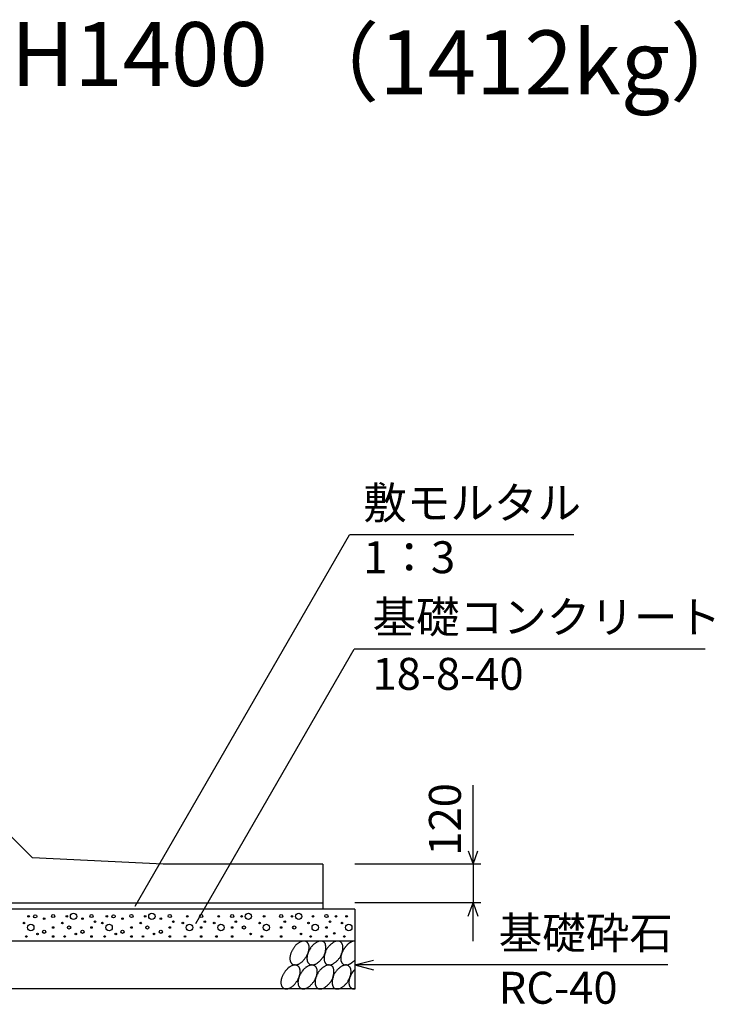
# Model space of a CAD drawing. Extents: x 0 to 134400, y 0 to 47520.
# Drawn here: x 110092 to 112267, y 38036 to 41118 of the extents above; entities that cross this region are included whole.
import ezdxf
from ezdxf.enums import TextEntityAlignment as Align

# ---------------------------------------------------------------- set-up
doc = ezdxf.new("R2010")
doc.units = 0
doc.header["$LTSCALE"] = 20
doc.header["$MEASUREMENT"] = 0
for name, color, linetype in [('DIM', 7, 'CONTINUOUS'), ('HATCH', 6, 'CONTINUOUS'), ('OUTLINE', 1, 'CONTINUOUS'), ('TXT', 7, 'CONTINUOUS')]:
    doc.layers.add(name, color=color, linetype=linetype)
doc.styles.get("Standard").update_dxf_attribs({"font": 'MS Gothic.ttf'})

msp = doc.modelspace()

# ---------------------------------------------------------------- linework, layer by layer
at = {"layer": 'DIM', "linetype": 'Continuous'}
for p, q in [((110453.5, 38342.9), (111124.7, 39505.6)), ((111827.2, 39505.6), (111124.7, 39505.6)), ((110643, 38288.5), (111139.2, 39148.1)), ((112238.8, 39148.1), (111139.2, 39148.1)), ((111511.3, 38474.2), (111511.3, 38721.9)), ((111495.9, 38516.5), (111511.3, 38474.2)), ((111511.3, 38474.2), (111526.7, 38516.5)), ((111536.3, 38474.2), (111141.3, 38474.2)), ((111511.3, 38474.2), (111511.3, 38354.2)), ((111536.3, 38354.2), (111141.3, 38354.2)), ((111495.9, 38311.9), (111511.3, 38354.2)), ((111511.3, 38234.2), (111511.3, 38354.2)), ((111511.3, 38354.2), (111526.7, 38311.9)), ((111141.3, 38159.2), (111199.3, 38174.7)), ((112121.7, 38159.2), (111141.3, 38159.2)), ((111141.3, 38159.2), (111199.3, 38143.7))]:
    msp.add_line(p, q, dxfattribs=at)
at = {"layer": 'HATCH', "linetype": 'Continuous'}
for points in [[(110989.8, 38231.9, 0), (110988.8, 38232.5, 0), (110987.8, 38233, 0), (110986.8, 38233.4, 0), (110984.8, 38233.7, 0), (110983.8, 38234, 0), (110982.8, 38234.1, 0), (110981.8, 38234.1, 0), (110979.8, 38234.1, 0), (110978.8, 38234, 0), (110977.8, 38233.7, 0), (110975.8, 38233.4, 0), (110974.8, 38233, 0), (110972.8, 38232.5, 0), (110971.8, 38231.9, 0), (110969.8, 38231.3, 0), (110968.8, 38230.5, 0), (110967.8, 38229.7, 0), (110965.8, 38228.8, 0), (110964.8, 38227.8, 0), (110962.8, 38226.8, 0), (110961.8, 38225.6, 0), (110959.8, 38224.4, 0), (110958.8, 38223.2, 0), (110956.8, 38221.8, 0), (110955.8, 38220.4, 0), (110954.8, 38219, 0), (110952.8, 38217.5, 0), (110951.8, 38215.9, 0), (110950.8, 38214.3, 0), (110949.8, 38212.7, 0), (110948.8, 38211, 0), (110947.8, 38209.3, 0), (110946.8, 38207.5, 0), (110945.8, 38205.8, 0), (110944.8, 38204, 0), (110943.8, 38202.1, 0), (110942.8, 38200.3, 0), (110941.8, 38198.5, 0), (110940.8, 38196.6, 0), (110940.8, 38194.8, 0), (110939.8, 38193, 0), (110939.8, 38191.1, 0), (110938.8, 38189.3, 0), (110938.8, 38187.5, 0), (110938.8, 38185.8, 0), (110937.8, 38184, 0), (110937.8, 38182.3, 0), (110937.8, 38180.6, 0), (110937.8, 38179, 0), (110937.8, 38177.4, 0), (110937.8, 38175.8, 0), (110938.8, 38174.3, 0), (110938.8, 38172.9, 0), (110938.8, 38171.5, 0), (110939.8, 38170.1, 0), (110939.8, 38168.9, 0), (110940.8, 38167.7, 0), (110940.8, 38166.5, 0), (110941.8, 38165.5, 0), (110942.8, 38164.5, 0), (110942.8, 38163.6, 0), (110943.8, 38162.7, 0), (110944.8, 38162, 0), (110945.8, 38161.3, 0), (110946.8, 38160.8, 0), (110947.8, 38160.3, 0), (110948.8, 38159.9, 0), (110950.8, 38159.5, 0), (110951.8, 38159.3, 0), (110952.8, 38159.2, 0), (110953.8, 38159.1, 0), (110955.8, 38159.2, 0), (110956.8, 38159.3, 0), (110957.8, 38159.5, 0), (110959.8, 38159.9, 0), (110960.8, 38160.3, 0), (110962.8, 38160.8, 0), (110963.8, 38161.3, 0), (110965.8, 38162, 0), (110966.8, 38162.7, 0), (110968.8, 38163.6, 0), (110969.8, 38164.5, 0), (110970.8, 38165.5, 0), (110972.8, 38166.5, 0), (110973.8, 38167.7, 0), (110975.8, 38168.9, 0), (110976.8, 38170.1, 0), (110978.8, 38171.5, 0), (110979.8, 38172.9, 0), (110980.8, 38174.3, 0), (110982.8, 38175.8, 0), (110983.8, 38177.4, 0), (110984.8, 38179, 0), (110985.8, 38180.6, 0), (110986.8, 38182.3, 0), (110987.8, 38184, 0), (110989.8, 38185.8, 0), (110990.8, 38187.5, 0), (110990.8, 38189.3, 0), (110991.8, 38191.1, 0), (110992.8, 38193, 0), (110993.8, 38194.8, 0), (110994.8, 38196.6, 0), (110994.8, 38198.5, 0), (110995.8, 38200.3, 0), (110995.8, 38202.1, 0), (110996.8, 38204, 0), (110996.8, 38205.8, 0), (110996.8, 38207.5, 0), (110997.8, 38209.3, 0), (110997.8, 38211, 0), (110997.8, 38212.7, 0), (110997.8, 38214.3, 0), (110997.8, 38215.9, 0), (110997.8, 38217.5, 0), (110997.8, 38219, 0), (110996.8, 38220.4, 0), (110996.8, 38221.8, 0), (110995.8, 38223.2, 0), (110995.8, 38224.4, 0), (110994.8, 38225.6, 0), (110994.8, 38226.8, 0), (110993.8, 38227.8, 0), (110992.8, 38228.8, 0), (110992.8, 38229.7, 0), (110991.8, 38230.5, 0), (110990.8, 38231.3, 0), (110989.8, 38231.9, 0)], [(111042.8, 38231.9, 0), (111041.8, 38232.5, 0), (111040.8, 38233, 0), (111039.8, 38233.4, 0), (111038.8, 38233.7, 0), (111036.8, 38234, 0), (111035.8, 38234.1, 0), (111034.8, 38234.1, 0), (111033.8, 38234.1, 0), (111031.8, 38234, 0), (111030.8, 38233.7, 0), (111028.8, 38233.4, 0), (111027.8, 38233, 0), (111026.8, 38232.5, 0), (111024.8, 38231.9, 0), (111023.8, 38231.3, 0), (111021.8, 38230.5, 0), (111020.8, 38229.7, 0), (111018.8, 38228.8, 0), (111017.8, 38227.8, 0), (111015.8, 38226.8, 0), (111014.8, 38225.6, 0), (111012.8, 38224.4, 0), (111011.8, 38223.2, 0), (111010.8, 38221.8, 0), (111008.8, 38220.4, 0), (111007.8, 38219, 0), (111006.8, 38217.5, 0), (111004.8, 38215.9, 0), (111003.8, 38214.3, 0), (111002.8, 38212.7, 0), (111001.8, 38211, 0), (111000.8, 38209.3, 0), (110999.8, 38207.5, 0), (110998.8, 38205.8, 0), (110997.8, 38204, 0), (110996.8, 38202.1, 0), (110995.8, 38200.3, 0), (110994.8, 38198.5, 0), (110994.8, 38196.6, 0), (110993.8, 38194.8, 0), (110992.8, 38193, 0), (110992.8, 38191.1, 0), (110991.8, 38189.3, 0), (110991.8, 38187.5, 0), (110991.8, 38185.8, 0), (110991.8, 38184, 0), (110990.8, 38182.3, 0), (110990.8, 38180.6, 0), (110990.8, 38179, 0), (110990.8, 38177.4, 0), (110991.8, 38175.8, 0), (110991.8, 38174.3, 0), (110991.8, 38172.9, 0), (110991.8, 38171.5, 0), (110992.8, 38170.1, 0), (110992.8, 38168.9, 0), (110993.8, 38167.7, 0), (110993.8, 38166.5, 0), (110994.8, 38165.5, 0), (110995.8, 38164.5, 0), (110996.8, 38163.6, 0), (110997.8, 38162.7, 0), (110997.8, 38162, 0), (110998.8, 38161.3, 0), (110999.8, 38160.8, 0), (111001.8, 38160.3, 0), (111002.8, 38159.9, 0), (111003.8, 38159.5, 0), (111004.8, 38159.3, 0), (111005.8, 38159.2, 0), (111007.8, 38159.1, 0), (111008.8, 38159.2, 0), (111009.8, 38159.3, 0), (111011.8, 38159.5, 0), (111012.8, 38159.9, 0), (111013.8, 38160.3, 0), (111015.8, 38160.8, 0), (111016.8, 38161.3, 0), (111018.8, 38162, 0), (111019.8, 38162.7, 0), (111021.8, 38163.6, 0), (111022.8, 38164.5, 0), (111024.8, 38165.5, 0), (111025.8, 38166.5, 0), (111027.8, 38167.7, 0), (111028.8, 38168.9, 0), (111029.8, 38170.1, 0), (111031.8, 38171.5, 0), (111032.8, 38172.9, 0), (111033.8, 38174.3, 0), (111035.8, 38175.8, 0), (111036.8, 38177.4, 0), (111037.8, 38179, 0), (111038.8, 38180.6, 0), (111040.8, 38182.3, 0), (111041.8, 38184, 0), (111042.8, 38185.8, 0), (111043.8, 38187.5, 0), (111044.8, 38189.3, 0), (111045.8, 38191.1, 0), (111045.8, 38193, 0), (111046.8, 38194.8, 0), (111047.8, 38196.6, 0), (111047.8, 38198.5, 0), (111048.8, 38200.3, 0), (111049.8, 38202.1, 0), (111049.8, 38204, 0), (111049.8, 38205.8, 0), (111050.8, 38207.5, 0), (111050.8, 38209.3, 0), (111050.8, 38211, 0), (111050.8, 38212.7, 0), (111050.8, 38214.3, 0), (111050.8, 38215.9, 0), (111050.8, 38217.5, 0), (111050.8, 38219, 0), (111049.8, 38220.4, 0), (111049.8, 38221.8, 0), (111049.8, 38223.2, 0), (111048.8, 38224.4, 0), (111048.8, 38225.6, 0), (111047.8, 38226.8, 0), (111046.8, 38227.8, 0), (111046.8, 38228.8, 0), (111045.8, 38229.7, 0), (111044.8, 38230.5, 0), (111043.8, 38231.3, 0), (111042.8, 38231.9, 0)], [(111095.8, 38231.9, 0), (111094.8, 38232.5, 0), (111093.8, 38233, 0), (111092.8, 38233.4, 0), (111091.8, 38233.7, 0), (111090.8, 38234, 0), (111088.8, 38234.1, 0), (111087.8, 38234.1, 0), (111086.8, 38234.1, 0), (111084.8, 38234, 0), (111083.8, 38233.7, 0), (111082.8, 38233.4, 0), (111080.8, 38233, 0), (111079.8, 38232.5, 0), (111077.8, 38231.9, 0), (111076.8, 38231.3, 0), (111074.8, 38230.5, 0), (111073.8, 38229.7, 0), (111071.8, 38228.8, 0), (111070.8, 38227.8, 0), (111069.8, 38226.8, 0), (111067.8, 38225.6, 0), (111066.8, 38224.4, 0), (111064.8, 38223.2, 0), (111063.8, 38221.8, 0), (111062.8, 38220.4, 0), (111060.8, 38219, 0), (111059.8, 38217.5, 0), (111058.8, 38215.9, 0), (111056.8, 38214.3, 0), (111055.8, 38212.7, 0), (111054.8, 38211, 0), (111053.8, 38209.3, 0), (111052.8, 38207.5, 0), (111051.8, 38205.8, 0), (111050.8, 38204, 0), (111049.8, 38202.1, 0), (111048.8, 38200.3, 0), (111048.8, 38198.5, 0), (111047.8, 38196.6, 0), (111046.8, 38194.8, 0), (111046.8, 38193, 0), (111045.8, 38191.1, 0), (111045.8, 38189.3, 0), (111044.8, 38187.5, 0), (111044.8, 38185.8, 0), (111044.8, 38184, 0), (111044.8, 38182.3, 0), (111044.8, 38180.6, 0), (111044.8, 38179, 0), (111044.8, 38177.4, 0), (111044.8, 38175.8, 0), (111044.8, 38174.3, 0), (111044.8, 38172.9, 0), (111045.8, 38171.5, 0), (111045.8, 38170.1, 0), (111045.8, 38168.9, 0), (111046.8, 38167.7, 0), (111047.8, 38166.5, 0), (111047.8, 38165.5, 0), (111048.8, 38164.5, 0), (111049.8, 38163.6, 0), (111050.8, 38162.7, 0), (111051.8, 38162, 0), (111052.8, 38161.3, 0), (111053.8, 38160.8, 0), (111054.8, 38160.3, 0), (111055.8, 38159.9, 0), (111056.8, 38159.5, 0), (111057.8, 38159.3, 0), (111059.8, 38159.2, 0), (111060.8, 38159.1, 0), (111061.8, 38159.2, 0), (111062.8, 38159.3, 0), (111064.8, 38159.5, 0), (111065.8, 38159.9, 0), (111067.8, 38160.3, 0), (111068.8, 38160.8, 0), (111070.8, 38161.3, 0), (111071.8, 38162, 0), (111072.8, 38162.7, 0), (111074.8, 38163.6, 0), (111075.8, 38164.5, 0), (111077.8, 38165.5, 0), (111078.8, 38166.5, 0), (111080.8, 38167.7, 0), (111081.8, 38168.9, 0), (111083.8, 38170.1, 0), (111084.8, 38171.5, 0), (111085.8, 38172.9, 0), (111087.8, 38174.3, 0), (111088.8, 38175.8, 0), (111089.8, 38177.4, 0), (111090.8, 38179, 0), (111092.8, 38180.6, 0), (111093.8, 38182.3, 0), (111094.8, 38184, 0), (111095.8, 38185.8, 0), (111096.8, 38187.5, 0), (111097.8, 38189.3, 0), (111098.8, 38191.1, 0), (111099.8, 38193, 0), (111099.8, 38194.8, 0), (111100.8, 38196.6, 0), (111101.8, 38198.5, 0), (111101.8, 38200.3, 0), (111102.8, 38202.1, 0), (111102.8, 38204, 0), (111103.8, 38205.8, 0), (111103.8, 38207.5, 0), (111103.8, 38209.3, 0), (111103.8, 38211, 0), (111103.8, 38212.7, 0), (111103.8, 38214.3, 0), (111103.8, 38215.9, 0), (111103.8, 38217.5, 0), (111103.8, 38219, 0), (111103.8, 38220.4, 0), (111102.8, 38221.8, 0), (111102.8, 38223.2, 0), (111101.8, 38224.4, 0), (111101.8, 38225.6, 0), (111100.8, 38226.8, 0), (111100.8, 38227.8, 0), (111099.8, 38228.8, 0), (111098.8, 38229.7, 0), (111097.8, 38230.5, 0), (111096.8, 38231.3, 0), (111095.8, 38231.9, 0)], [(111141.8, 38234.1, 0), (111140.8, 38234.1, 0), (111139.8, 38234.1, 0), (111138.8, 38234, 0), (111137.8, 38233.9, 0), (111136.8, 38233.7, 0), (111135.8, 38233.5, 0), (111134.8, 38233.3, 0), (111133.8, 38233, 0), (111132.8, 38232.7, 0), (111131.8, 38232.3, 0), (111130.8, 38231.9, 0), (111130.8, 38231.5, 0), (111129.8, 38231, 0), (111128.8, 38230.6, 0), (111127.8, 38230, 0), (111126.8, 38229.5, 0), (111125.8, 38228.9, 0), (111124.8, 38228.2, 0), (111123.8, 38227.6, 0), (111122.8, 38226.9, 0), (111121.8, 38226.1, 0), (111120.8, 38225.4, 0), (111119.8, 38224.6, 0), (111118.8, 38223.8, 0), (111117.8, 38222.9, 0), (111116.8, 38222.1, 0), (111115.8, 38221.2, 0), (111115.8, 38220.2, 0), (111114.8, 38219.3, 0), (111113.8, 38218.3, 0), (111112.8, 38217.3, 0), (111111.8, 38216.3, 0), (111110.8, 38215.3, 0), (111110.8, 38214.2, 0), (111109.8, 38213.2, 0), (111108.8, 38212.1, 0), (111107.8, 38211, 0), (111107.8, 38209.8, 0), (111106.8, 38208.7, 0), (111105.8, 38207.6, 0), (111105.8, 38206.4, 0), (111104.8, 38205.2, 0), (111103.8, 38204.1, 0), (111103.8, 38202.9, 0), (111102.8, 38201.7, 0), (111102.8, 38200.5, 0), (111101.8, 38199.3, 0), (111101.8, 38198.1, 0), (111100.8, 38196.9, 0), (111100.8, 38195.7, 0), (111099.8, 38194.5, 0), (111099.8, 38193.3, 0), (111099.8, 38192.1, 0), (111098.8, 38190.9, 0), (111098.8, 38189.7, 0), (111098.8, 38188.6, 0), (111097.8, 38187.4, 0), (111097.8, 38186.2, 0), (111097.8, 38185.1, 0), (111097.8, 38183.9, 0), (111097.8, 38182.8, 0), (111097.8, 38181.7, 0), (111097.8, 38180.6, 0), (111097.8, 38179.5, 0), (111097.8, 38178.5, 0), (111097.8, 38177.4, 0), (111097.8, 38176.4, 0), (111097.8, 38175.4, 0), (111097.8, 38174.4, 0), (111097.8, 38173.5, 0), (111097.8, 38172.5, 0), (111098.8, 38171.6, 0), (111098.8, 38170.7, 0), (111098.8, 38169.9, 0), (111099.8, 38169, 0), (111099.8, 38168.2, 0), (111099.8, 38167.5, 0), (111100.8, 38166.7, 0), (111100.8, 38166, 0), (111101.8, 38165.3, 0), (111101.8, 38164.7, 0), (111102.8, 38164.1, 0), (111102.8, 38163.5, 0), (111103.8, 38163, 0), (111103.8, 38162.5, 0), (111104.8, 38162, 0), (111105.8, 38161.5, 0), (111105.8, 38161.1, 0), (111106.8, 38160.8, 0), (111107.8, 38160.4, 0), (111107.8, 38160.1, 0), (111108.8, 38159.9, 0), (111109.8, 38159.7, 0), (111110.8, 38159.5, 0), (111110.8, 38159.3, 0), (111111.8, 38159.2, 0), (111112.8, 38159.2, 0), (111113.8, 38159.1, 0), (111114.8, 38159.2, 0), (111115.8, 38159.2, 0), (111115.8, 38159.3, 0), (111116.8, 38159.4, 0), (111117.8, 38159.6, 0), (111118.8, 38159.8, 0), (111119.8, 38160, 0), (111120.8, 38160.3, 0), (111121.8, 38160.6, 0), (111122.8, 38161, 0), (111123.8, 38161.4, 0), (111124.8, 38161.8, 0), (111125.8, 38162.3, 0), (111126.8, 38162.8, 0), (111127.8, 38163.3, 0), (111128.8, 38163.9, 0), (111129.8, 38164.5, 0), (111130.8, 38165.1, 0), (111130.8, 38165.8, 0), (111131.8, 38166.5, 0), (111132.8, 38167.2, 0), (111133.8, 38167.9, 0), (111134.8, 38168.7, 0), (111135.8, 38169.6, 0), (111136.8, 38170.4, 0), (111137.8, 38171.3, 0), (111138.8, 38172.2, 0), (111139.8, 38173.1, 0), (111140.8, 38174, 0), (111141.8, 38175, 0)], [(110961.8, 38157, 0), (110960.8, 38157.5, 0), (110959.8, 38158, 0), (110958.8, 38158.4, 0), (110957.8, 38158.7, 0), (110955.8, 38159, 0), (110954.8, 38159.1, 0), (110953.8, 38159.2, 0), (110951.8, 38159.1, 0), (110950.8, 38159, 0), (110949.8, 38158.7, 0), (110947.8, 38158.4, 0), (110946.8, 38158, 0), (110944.8, 38157.5, 0), (110943.8, 38157, 0), (110942.8, 38156.3, 0), (110940.8, 38155.6, 0), (110939.8, 38154.7, 0), (110937.8, 38153.8, 0), (110936.8, 38152.8, 0), (110934.8, 38151.8, 0), (110933.8, 38150.6, 0), (110931.8, 38149.4, 0), (110930.8, 38148.2, 0), (110929.8, 38146.8, 0), (110927.8, 38145.4, 0), (110926.8, 38144, 0), (110925.8, 38142.5, 0), (110923.8, 38140.9, 0), (110922.8, 38139.3, 0), (110921.8, 38137.7, 0), (110920.8, 38136, 0), (110919.8, 38134.3, 0), (110918.8, 38132.5, 0), (110917.8, 38130.8, 0), (110916.8, 38129, 0), (110915.8, 38127.2, 0), (110914.8, 38125.3, 0), (110913.8, 38123.5, 0), (110913.8, 38121.7, 0), (110912.8, 38119.8, 0), (110911.8, 38118, 0), (110911.8, 38116.2, 0), (110910.8, 38114.3, 0), (110910.8, 38112.5, 0), (110910.8, 38110.8, 0), (110909.8, 38109, 0), (110909.8, 38107.3, 0), (110909.8, 38105.6, 0), (110909.8, 38104, 0), (110909.8, 38102.4, 0), (110909.8, 38100.8, 0), (110910.8, 38099.3, 0), (110910.8, 38097.9, 0), (110910.8, 38096.5, 0), (110911.8, 38095.1, 0), (110911.8, 38093.9, 0), (110912.8, 38092.7, 0), (110912.8, 38091.5, 0), (110913.8, 38090.5, 0), (110914.8, 38089.5, 0), (110915.8, 38088.6, 0), (110915.8, 38087.8, 0), (110916.8, 38087, 0), (110917.8, 38086.3, 0), (110918.8, 38085.8, 0), (110919.8, 38085.3, 0), (110921.8, 38084.9, 0), (110922.8, 38084.6, 0), (110923.8, 38084.3, 0), (110924.8, 38084.2, 0), (110925.8, 38084.2, 0), (110927.8, 38084.2, 0), (110928.8, 38084.3, 0), (110930.8, 38084.6, 0), (110931.8, 38084.9, 0), (110932.8, 38085.3, 0), (110934.8, 38085.8, 0), (110935.8, 38086.3, 0), (110937.8, 38087, 0), (110938.8, 38087.8, 0), (110940.8, 38088.6, 0), (110941.8, 38089.5, 0), (110943.8, 38090.5, 0), (110944.8, 38091.5, 0), (110945.8, 38092.7, 0), (110947.8, 38093.9, 0), (110948.8, 38095.1, 0), (110950.8, 38096.5, 0), (110951.8, 38097.9, 0), (110952.8, 38099.3, 0), (110954.8, 38100.8, 0), (110955.8, 38102.4, 0), (110956.8, 38104, 0), (110957.8, 38105.6, 0), (110958.8, 38107.3, 0), (110960.8, 38109, 0), (110961.8, 38110.8, 0), (110962.8, 38112.5, 0), (110963.8, 38114.3, 0), (110963.8, 38116.1, 0), (110964.8, 38118, 0), (110965.8, 38119.8, 0), (110966.8, 38121.6, 0), (110966.8, 38123.5, 0), (110967.8, 38125.3, 0), (110967.8, 38127.2, 0), (110968.8, 38129, 0), (110968.8, 38130.8, 0), (110969.8, 38132.5, 0), (110969.8, 38134.3, 0), (110969.8, 38136, 0), (110969.8, 38137.7, 0), (110969.8, 38139.3, 0), (110969.8, 38140.9, 0), (110969.8, 38142.5, 0), (110969.8, 38144, 0), (110968.8, 38145.4, 0), (110968.8, 38146.8, 0), (110968.8, 38148.2, 0), (110967.8, 38149.4, 0), (110967.8, 38150.6, 0), (110966.8, 38151.8, 0), (110965.8, 38152.8, 0), (110965.8, 38153.8, 0), (110964.8, 38154.7, 0), (110963.8, 38155.5, 0), (110962.8, 38156.3, 0), (110961.8, 38157, 0)], [(111014.8, 38157, 0), (111013.8, 38157.5, 0), (111012.8, 38158, 0), (111011.8, 38158.4, 0), (111010.8, 38158.7, 0), (111009.8, 38159, 0), (111007.8, 38159.1, 0), (111006.8, 38159.2, 0), (111005.8, 38159.1, 0), (111003.8, 38159, 0), (111002.8, 38158.7, 0), (111001.8, 38158.4, 0), (110999.8, 38158, 0), (110998.8, 38157.5, 0), (110996.8, 38157, 0), (110995.8, 38156.3, 0), (110993.8, 38155.6, 0), (110992.8, 38154.7, 0), (110990.8, 38153.8, 0), (110989.8, 38152.8, 0), (110987.8, 38151.8, 0), (110986.8, 38150.6, 0), (110985.8, 38149.4, 0), (110983.8, 38148.2, 0), (110982.8, 38146.8, 0), (110980.8, 38145.4, 0), (110979.8, 38144, 0), (110978.8, 38142.5, 0), (110977.8, 38140.9, 0), (110975.8, 38139.3, 0), (110974.8, 38137.7, 0), (110973.8, 38136, 0), (110972.8, 38134.3, 0), (110971.8, 38132.5, 0), (110970.8, 38130.8, 0), (110969.8, 38129, 0), (110968.8, 38127.2, 0), (110967.8, 38125.3, 0), (110966.8, 38123.5, 0), (110966.8, 38121.7, 0), (110965.8, 38119.8, 0), (110965.8, 38118, 0), (110964.8, 38116.2, 0), (110964.8, 38114.3, 0), (110963.8, 38112.5, 0), (110963.8, 38110.8, 0), (110963.8, 38109, 0), (110963.8, 38107.3, 0), (110962.8, 38105.6, 0), (110962.8, 38104, 0), (110963.8, 38102.4, 0), (110963.8, 38100.8, 0), (110963.8, 38099.3, 0), (110963.8, 38097.9, 0), (110963.8, 38096.5, 0), (110964.8, 38095.1, 0), (110964.8, 38093.9, 0), (110965.8, 38092.7, 0), (110966.8, 38091.5, 0), (110966.8, 38090.5, 0), (110967.8, 38089.5, 0), (110968.8, 38088.6, 0), (110969.8, 38087.8, 0), (110970.8, 38087, 0), (110971.8, 38086.3, 0), (110972.8, 38085.8, 0), (110973.8, 38085.3, 0), (110974.8, 38084.9, 0), (110975.8, 38084.6, 0), (110976.8, 38084.3, 0), (110977.8, 38084.2, 0), (110979.8, 38084.2, 0), (110980.8, 38084.2, 0), (110981.8, 38084.3, 0), (110983.8, 38084.6, 0), (110984.8, 38084.9, 0), (110986.8, 38085.3, 0), (110987.8, 38085.8, 0), (110988.8, 38086.3, 0), (110990.8, 38087, 0), (110991.8, 38087.8, 0), (110993.8, 38088.6, 0), (110994.8, 38089.5, 0), (110996.8, 38090.5, 0), (110997.8, 38091.5, 0), (110999.8, 38092.7, 0), (111000.8, 38093.9, 0), (111002.8, 38095.1, 0), (111003.8, 38096.5, 0), (111004.8, 38097.9, 0), (111006.8, 38099.3, 0), (111007.8, 38100.8, 0), (111008.8, 38102.4, 0), (111009.8, 38104, 0), (111011.8, 38105.6, 0), (111012.8, 38107.3, 0), (111013.8, 38109, 0), (111014.8, 38110.8, 0), (111015.8, 38112.5, 0), (111016.8, 38114.3, 0), (111017.8, 38116.1, 0), (111017.8, 38118, 0), (111018.8, 38119.8, 0), (111019.8, 38121.6, 0), (111020.8, 38123.5, 0), (111020.8, 38125.3, 0), (111021.8, 38127.2, 0), (111021.8, 38129, 0), (111021.8, 38130.8, 0), (111022.8, 38132.5, 0), (111022.8, 38134.3, 0), (111022.8, 38136, 0), (111022.8, 38137.7, 0), (111022.8, 38139.3, 0), (111022.8, 38140.9, 0), (111022.8, 38142.5, 0), (111022.8, 38144, 0), (111022.8, 38145.4, 0), (111021.8, 38146.8, 0), (111021.8, 38148.2, 0), (111020.8, 38149.4, 0), (111020.8, 38150.6, 0), (111019.8, 38151.8, 0), (111018.8, 38152.8, 0), (111018.8, 38153.8, 0), (111017.8, 38154.7, 0), (111016.8, 38155.5, 0), (111015.8, 38156.3, 0), (111014.8, 38157, 0)], [(111067.8, 38157, 0), (111066.8, 38157.5, 0), (111065.8, 38158, 0), (111064.8, 38158.4, 0), (111063.8, 38158.7, 0), (111062.8, 38159, 0), (111060.8, 38159.1, 0), (111059.8, 38159.2, 0), (111058.8, 38159.1, 0), (111057.8, 38159, 0), (111055.8, 38158.7, 0), (111054.8, 38158.4, 0), (111052.8, 38158, 0), (111051.8, 38157.5, 0), (111049.8, 38157, 0), (111048.8, 38156.3, 0), (111047.8, 38155.6, 0), (111045.8, 38154.7, 0), (111044.8, 38153.8, 0), (111042.8, 38152.8, 0), (111041.8, 38151.8, 0), (111039.8, 38150.6, 0), (111038.8, 38149.4, 0), (111036.8, 38148.2, 0), (111035.8, 38146.8, 0), (111034.8, 38145.4, 0), (111032.8, 38144, 0), (111031.8, 38142.5, 0), (111030.8, 38140.9, 0), (111029.8, 38139.3, 0), (111027.8, 38137.7, 0), (111026.8, 38136, 0), (111025.8, 38134.3, 0), (111024.8, 38132.5, 0), (111023.8, 38130.8, 0), (111022.8, 38129, 0), (111021.8, 38127.2, 0), (111020.8, 38125.3, 0), (111020.8, 38123.5, 0), (111019.8, 38121.7, 0), (111018.8, 38119.8, 0), (111018.8, 38118, 0), (111017.8, 38116.2, 0), (111017.8, 38114.3, 0), (111016.8, 38112.5, 0), (111016.8, 38110.8, 0), (111016.8, 38109, 0), (111016.8, 38107.3, 0), (111016.8, 38105.6, 0), (111016.8, 38104, 0), (111016.8, 38102.4, 0), (111016.8, 38100.8, 0), (111016.8, 38099.3, 0), (111016.8, 38097.9, 0), (111017.8, 38096.5, 0), (111017.8, 38095.1, 0), (111018.8, 38093.9, 0), (111018.8, 38092.7, 0), (111019.8, 38091.5, 0), (111019.8, 38090.5, 0), (111020.8, 38089.5, 0), (111021.8, 38088.6, 0), (111022.8, 38087.8, 0), (111023.8, 38087, 0), (111024.8, 38086.3, 0), (111025.8, 38085.8, 0), (111026.8, 38085.3, 0), (111027.8, 38084.9, 0), (111028.8, 38084.6, 0), (111029.8, 38084.3, 0), (111031.8, 38084.2, 0), (111032.8, 38084.2, 0), (111033.8, 38084.2, 0), (111035.8, 38084.3, 0), (111036.8, 38084.6, 0), (111037.8, 38084.9, 0), (111039.8, 38085.3, 0), (111040.8, 38085.8, 0), (111042.8, 38086.3, 0), (111043.8, 38087, 0), (111045.8, 38087.8, 0), (111046.8, 38088.6, 0), (111048.8, 38089.5, 0), (111049.8, 38090.5, 0), (111050.8, 38091.5, 0), (111052.8, 38092.7, 0), (111053.8, 38093.9, 0), (111055.8, 38095.1, 0), (111056.8, 38096.5, 0), (111057.8, 38097.9, 0), (111059.8, 38099.3, 0), (111060.8, 38100.8, 0), (111061.8, 38102.4, 0), (111063.8, 38104, 0), (111064.8, 38105.6, 0), (111065.8, 38107.3, 0), (111066.8, 38109, 0), (111067.8, 38110.8, 0), (111068.8, 38112.5, 0), (111069.8, 38114.3, 0), (111070.8, 38116.1, 0), (111071.8, 38118, 0), (111071.8, 38119.8, 0), (111072.8, 38121.6, 0), (111073.8, 38123.5, 0), (111073.8, 38125.3, 0), (111074.8, 38127.2, 0), (111074.8, 38129, 0), (111075.8, 38130.8, 0), (111075.8, 38132.5, 0), (111075.8, 38134.3, 0), (111075.8, 38136, 0), (111075.8, 38137.7, 0), (111075.8, 38139.3, 0), (111075.8, 38140.9, 0), (111075.8, 38142.5, 0), (111075.8, 38144, 0), (111075.8, 38145.4, 0), (111074.8, 38146.8, 0), (111074.8, 38148.2, 0), (111074.8, 38149.4, 0), (111073.8, 38150.6, 0), (111072.8, 38151.8, 0), (111072.8, 38152.8, 0), (111071.8, 38153.8, 0), (111070.8, 38154.7, 0), (111069.8, 38155.5, 0), (111068.8, 38156.3, 0), (111067.8, 38157, 0)], [(111121.8, 38157, 0), (111120.8, 38157.5, 0), (111118.8, 38158, 0), (111117.8, 38158.4, 0), (111116.8, 38158.7, 0), (111115.8, 38159, 0), (111114.8, 38159.1, 0), (111112.8, 38159.2, 0), (111111.8, 38159.1, 0), (111110.8, 38159, 0), (111108.8, 38158.7, 0), (111107.8, 38158.4, 0), (111106.8, 38158, 0), (111104.8, 38157.5, 0), (111103.8, 38157, 0), (111101.8, 38156.3, 0), (111100.8, 38155.6, 0), (111098.8, 38154.7, 0), (111097.8, 38153.8, 0), (111095.8, 38152.8, 0), (111094.8, 38151.8, 0), (111092.8, 38150.6, 0), (111091.8, 38149.4, 0), (111090.8, 38148.2, 0), (111088.8, 38146.8, 0), (111087.8, 38145.4, 0), (111086.8, 38144, 0), (111084.8, 38142.5, 0), (111083.8, 38140.9, 0), (111082.8, 38139.3, 0), (111081.8, 38137.7, 0), (111079.8, 38136, 0), (111078.8, 38134.3, 0), (111077.8, 38132.5, 0), (111076.8, 38130.8, 0), (111075.8, 38129, 0), (111074.8, 38127.2, 0), (111074.8, 38125.3, 0), (111073.8, 38123.5, 0), (111072.8, 38121.7, 0), (111072.8, 38119.8, 0), (111071.8, 38118, 0), (111070.8, 38116.2, 0), (111070.8, 38114.3, 0), (111070.8, 38112.5, 0), (111069.8, 38110.8, 0), (111069.8, 38109, 0), (111069.8, 38107.3, 0), (111069.8, 38105.6, 0), (111069.8, 38104, 0), (111069.8, 38102.4, 0), (111069.8, 38100.8, 0), (111069.8, 38099.3, 0), (111070.8, 38097.9, 0), (111070.8, 38096.5, 0), (111070.8, 38095.1, 0), (111071.8, 38093.9, 0), (111071.8, 38092.7, 0), (111072.8, 38091.5, 0), (111073.8, 38090.5, 0), (111073.8, 38089.5, 0), (111074.8, 38088.6, 0), (111075.8, 38087.8, 0), (111076.8, 38087, 0), (111077.8, 38086.3, 0), (111078.8, 38085.8, 0), (111079.8, 38085.3, 0), (111080.8, 38084.9, 0), (111081.8, 38084.6, 0), (111083.8, 38084.3, 0), (111084.8, 38084.2, 0), (111085.8, 38084.2, 0), (111086.8, 38084.2, 0), (111088.8, 38084.3, 0), (111089.8, 38084.6, 0), (111091.8, 38084.9, 0), (111092.8, 38085.3, 0), (111093.8, 38085.8, 0), (111095.8, 38086.3, 0), (111096.8, 38087, 0), (111098.8, 38087.8, 0), (111099.8, 38088.6, 0), (111101.8, 38089.5, 0), (111102.8, 38090.5, 0), (111104.8, 38091.5, 0), (111105.8, 38092.7, 0), (111107.8, 38093.9, 0), (111108.8, 38095.1, 0), (111109.8, 38096.5, 0), (111111.8, 38097.9, 0), (111112.8, 38099.3, 0), (111113.8, 38100.8, 0), (111115.8, 38102.4, 0), (111116.8, 38104, 0), (111117.8, 38105.6, 0), (111118.8, 38107.3, 0), (111119.8, 38109, 0), (111120.8, 38110.8, 0), (111121.8, 38112.5, 0), (111122.8, 38114.3, 0), (111123.8, 38116.1, 0), (111124.8, 38118, 0), (111125.8, 38119.8, 0), (111125.8, 38121.6, 0), (111126.8, 38123.5, 0), (111127.8, 38125.3, 0), (111127.8, 38127.2, 0), (111128.8, 38129, 0), (111128.8, 38130.8, 0), (111128.8, 38132.5, 0), (111128.8, 38134.3, 0), (111129.8, 38136, 0), (111129.8, 38137.7, 0), (111129.8, 38139.3, 0), (111129.8, 38140.9, 0), (111128.8, 38142.5, 0), (111128.8, 38144, 0), (111128.8, 38145.4, 0), (111128.8, 38146.8, 0), (111127.8, 38148.2, 0), (111127.8, 38149.4, 0), (111126.8, 38150.6, 0), (111126.8, 38151.8, 0), (111125.8, 38152.8, 0), (111124.8, 38153.8, 0), (111123.8, 38154.7, 0), (111122.8, 38155.5, 0), (111122.8, 38156.3, 0), (111121.8, 38157, 0)], [(111141.8, 38145.9, 0), (111140.8, 38145.4, 0), (111139.8, 38144.8, 0), (111139.8, 38144.3, 0), (111139.8, 38143.7, 0), (111138.8, 38143.2, 0), (111138.8, 38142.6, 0), (111137.8, 38142, 0), (111137.8, 38141.4, 0), (111136.8, 38140.9, 0), (111136.8, 38140.3, 0), (111135.8, 38139.7, 0), (111135.8, 38139.1, 0), (111134.8, 38138.4, 0), (111134.8, 38137.8, 0), (111133.8, 38137.2, 0), (111133.8, 38136.6, 0), (111133.8, 38135.9, 0), (111132.8, 38135.3, 0), (111132.8, 38134.6, 0), (111131.8, 38134, 0), (111131.8, 38133.3, 0), (111131.8, 38132.7, 0), (111130.8, 38132, 0), (111130.8, 38131.4, 0), (111129.8, 38130.7, 0), (111129.8, 38130, 0), (111129.8, 38129.3, 0), (111128.8, 38128.7, 0), (111128.8, 38128, 0), (111128.8, 38127.3, 0), (111127.8, 38126.6, 0), (111127.8, 38125.9, 0), (111127.8, 38125.3, 0), (111127.8, 38124.6, 0), (111126.8, 38123.9, 0), (111126.8, 38123.2, 0), (111126.8, 38122.5, 0), (111125.8, 38121.8, 0), (111125.8, 38121.1, 0), (111125.8, 38120.4, 0), (111125.8, 38119.7, 0), (111124.8, 38119.1, 0), (111124.8, 38118.4, 0), (111124.8, 38117.7, 0), (111124.8, 38117, 0), (111124.8, 38116.3, 0), (111124.8, 38115.6, 0), (111123.8, 38114.9, 0), (111123.8, 38114.3, 0), (111123.8, 38113.6, 0), (111123.8, 38112.9, 0), (111123.8, 38112.3, 0), (111123.8, 38111.6, 0), (111123.8, 38110.9, 0), (111122.8, 38110.3, 0), (111122.8, 38109.6, 0), (111122.8, 38109, 0), (111122.8, 38108.3, 0), (111122.8, 38107.7, 0), (111122.8, 38107, 0), (111122.8, 38106.4, 0), (111122.8, 38105.8, 0), (111122.8, 38105.2, 0), (111122.8, 38104.5, 0), (111122.8, 38103.9, 0), (111122.8, 38103.3, 0), (111122.8, 38102.7, 0), (111122.8, 38102.1, 0), (111122.8, 38101.5, 0), (111122.8, 38101, 0), (111122.8, 38100.4, 0), (111122.8, 38099.8, 0), (111122.8, 38099.3, 0), (111123.8, 38098.7, 0), (111123.8, 38098.2, 0), (111123.8, 38097.6, 0), (111123.8, 38097.1, 0), (111123.8, 38096.6, 0), (111123.8, 38096.1, 0), (111123.8, 38095.6, 0), (111124.8, 38095.1, 0), (111124.8, 38094.6, 0), (111124.8, 38094.1, 0), (111124.8, 38093.7, 0), (111124.8, 38093.2, 0), (111124.8, 38092.8, 0), (111125.8, 38092.3, 0), (111125.8, 38091.9, 0), (111125.8, 38091.5, 0), (111125.8, 38091.1, 0), (111126.8, 38090.7, 0), (111126.8, 38090.3, 0), (111126.8, 38089.9, 0), (111127.8, 38089.6, 0), (111127.8, 38089.2, 0), (111127.8, 38088.9, 0), (111127.8, 38088.6, 0), (111128.8, 38088.2, 0), (111128.8, 38087.9, 0), (111128.8, 38087.6, 0), (111129.8, 38087.4, 0), (111129.8, 38087.1, 0), (111129.8, 38086.8, 0), (111130.8, 38086.6, 0), (111130.8, 38086.3, 0), (111131.8, 38086.1, 0), (111131.8, 38085.9, 0), (111131.8, 38085.7, 0), (111132.8, 38085.5, 0), (111132.8, 38085.3, 0), (111133.8, 38085.2, 0), (111133.8, 38085, 0), (111133.8, 38084.9, 0), (111134.8, 38084.7, 0), (111134.8, 38084.6, 0), (111135.8, 38084.5, 0), (111135.8, 38084.4, 0), (111136.8, 38084.4, 0), (111136.8, 38084.3, 0), (111137.8, 38084.2, 0), (111137.8, 38084.2, 0), (111138.8, 38084.2, 0), (111138.8, 38084.2, 0), (111139.8, 38084.2, 0), (111139.8, 38084.2, 0), (111139.8, 38084.2, 0), (111140.8, 38084.2, 0), (111141.8, 38084.3, 0)]]:
    msp.add_polyline3d(points, dxfattribs=at)
for centre, radius in [((110119.3, 38311.4), 2.5), ((110140.3, 38311.4), 5), ((110196.4, 38312.3), 5), ((110239.3, 38311.4), 2.5), ((110260.3, 38311.4), 10), ((110316.4, 38312.3), 5), ((110364.5, 38311.4), 2.5), ((110385.5, 38311.4), 5), ((110441.6, 38312.3), 5), ((110484.5, 38311.4), 2.5), ((110505.5, 38311.4), 10), ((110561.6, 38312.3), 5), ((110616.4, 38311.4), 2.5), ((110660, 38312.3), 5), ((110714.8, 38311.4), 2.5), ((110757, 38312.3), 5), ((110786.7, 38311.4), 2.5), ((110807.8, 38311.4), 10), ((110857.1, 38311.4), 2.5), ((110910.4, 38312.3), 5), ((110944.4, 38311.4), 2.5), ((110965.4, 38311.4), 10), ((111010.1, 38311.4), 2.5), ((111052.3, 38312.3), 5), ((111082, 38311.4), 2.5), ((111115.2, 38311.4), 2.5), ((110105.2, 38290.4), 2.5), ((110126.3, 38276.4), 10), ((110168.3, 38304.4), 2.5), ((110196.4, 38276.4), 2.5), ((110225.2, 38290.4), 2.5), ((110246.3, 38276.4), 5), ((110288.3, 38304.4), 2.5), ((110316.4, 38276.4), 2.5), ((110327.7, 38294.7), 2.5), ((110350.5, 38290.4), 2.5), ((110371.5, 38276.4), 10), ((110413.6, 38304.4), 2.5), ((110441.6, 38276.4), 2.5), ((110470.5, 38290.4), 2.5), ((110491.5, 38276.4), 5), ((110533.6, 38304.4), 2.5), ((110561.6, 38276.4), 2.5), ((110572.9, 38294.7), 2.5), ((110602.4, 38290.4), 2.5), ((110623.4, 38276.4), 10), ((110660, 38276.4), 2.5), ((110671.4, 38294.7), 2.5), ((110700.8, 38290.4), 2.5), ((110721.9, 38276.4), 10), ((110757, 38276.4), 2.5), ((110768.4, 38294.7), 2.5), ((110793.7, 38276.4), 5), ((110843.1, 38290.4), 2.5), ((110864.1, 38276.4), 10), ((110910.4, 38276.4), 2.5), ((110921.8, 38294.7), 2.5), ((110951.4, 38276.4), 5), ((110996.1, 38290.4), 2.5), ((111017.1, 38276.4), 10), ((111052.3, 38276.4), 2.5), ((111063.6, 38294.7), 2.5), ((111101.2, 38290.4), 2.5), ((111122.2, 38276.4), 10), ((110112.3, 38248.4), 2.5), ((110147.3, 38256.2), 2.5), ((110168.3, 38263.2), 5), ((110196.4, 38248.4), 2.5), ((110232.3, 38248.4), 2.5), ((110267.3, 38256.2), 2.5), ((110288.3, 38263.2), 5), ((110316.4, 38248.4), 2.5), ((110357.5, 38248.4), 2.5), ((110392.5, 38256.2), 2.5), ((110413.6, 38263.2), 5), ((110441.6, 38248.4), 2.5), ((110477.5, 38248.4), 2.5), ((110512.5, 38256.2), 2.5), ((110533.6, 38263.2), 5), ((110561.6, 38248.4), 2.5), ((110609.4, 38248.4), 2.5), ((110660, 38248.4), 2.5), ((110707.8, 38248.4), 2.5), ((110757, 38248.4), 2.5), ((110814.8, 38256.2), 2.5), ((110850.1, 38248.4), 2.5), ((110910.4, 38248.4), 2.5), ((110972.4, 38256.2), 2.5), ((111003.1, 38248.4), 2.5), ((111052.3, 38248.4), 2.5), ((111076.9, 38258), 2.5), ((111108.2, 38248.4), 2.5)]:
    msp.add_circle(centre, radius, dxfattribs=at)
at = {"layer": 'OUTLINE', "linetype": 'Continuous'}
for p, q in [((110011.3, 38614.2), (110131.3, 38494.2)), ((110541.3, 38474.2), (110131.3, 38494.2)), ((111041.3, 38474.2), (110541.3, 38474.2)), ((111041.3, 38474.2), (111041.3, 38334.2)), ((109891.3, 38354.2), (111041.3, 38354.2)), ((111141.3, 38334.2), (109791.3, 38334.2)), ((111141.3, 38334.2), (111141.3, 38084.2)), ((111141.3, 38234.2), (109791.3, 38234.2)), ((111141.3, 38084.2), (109791.3, 38084.2))]:
    msp.add_line(p, q, dxfattribs=at)

# ---------------------------------------------------------------- texts
at = {"layer": 'DIM', "linetype": 'Continuous'}
for s, p in [('敷モルタル', (111167.6, 39555.6)), ('1：3', (111167.6, 39385.4)), ('基礎コンクリート', (111196.5, 39198.1)), ('18-8-40', (111196.5, 39020.4)), ('基礎砕石', (111591.6, 38209.2)), ('RC-40', (111591.6, 38037.8))]:
    msp.add_text(s, height=100, dxfattribs=at).set_placement(p)
msp.add_text('120', height=100, rotation=90, dxfattribs=at).set_placement((111436.3, 38614.8), align=Align.MIDDLE)
at = {"layer": 'TXT'}
msp.add_text('H1400', height=200, dxfattribs=at).set_placement((110466.3, 40984.5), align=Align.MIDDLE)
msp.add_text('（1412kg）', height=200, dxfattribs=at).set_placement((110944.9, 40984.5), align=Align.MIDDLE_LEFT)

doc.saveas('drawing.dxf')
